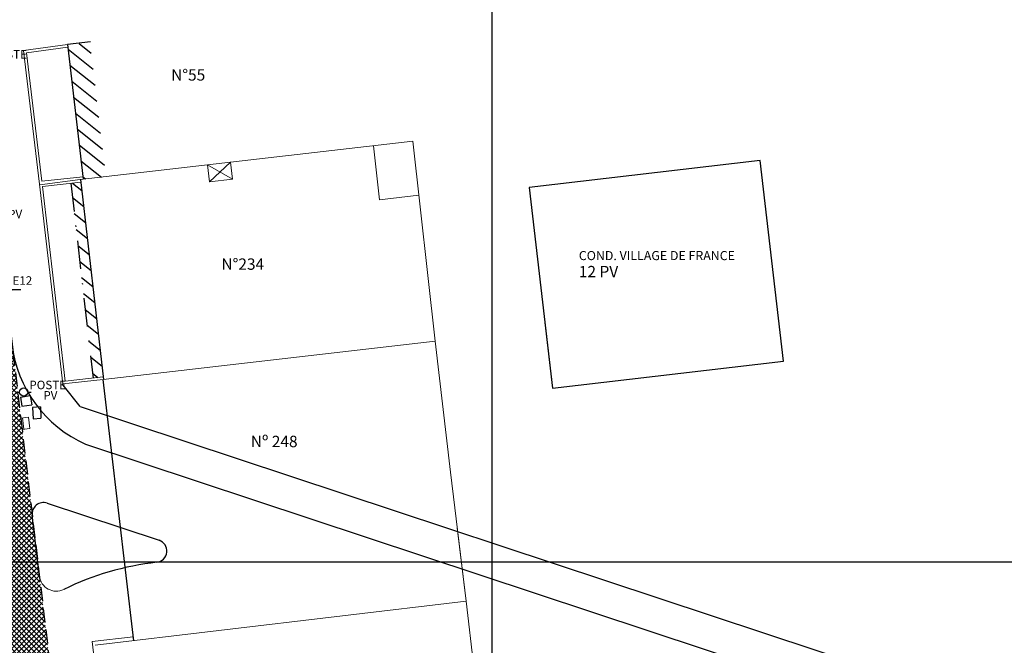
# Model space of a CAD drawing. Units: inches. Extents: x 184512 to 185098, y 1678269 to 1678566.
# Drawn here: x 184608 to 184695, y 1678443 to 1678498 of the extents above; entities that cross this region are included whole.
import ezdxf

# ---------------------------------------------------------------- set-up
doc = ezdxf.new("R2010")
doc.units = ezdxf.units.IN
doc.header["$LTSCALE"] = 5
doc.header["$MEASUREMENT"] = 0
doc.linetypes.add('DASHDOT', pattern=[1, 0.5, -0.25, 0, -0.25])
doc.linetypes.add('HIDDEN', pattern=[0.375, 0.25, -0.125])
doc.layers.get('0').update_dxf_attribs({"lineweight": 0})
for name, color, linetype in [('GEO-ALINHAMENTO', 160, 'Continuous'), ('GEO-CANTEIRO', 162, 'Continuous'), ('GEO-MEIO-FIO', 162, 'Continuous'), ('TOP-ESTAÇÕES', 7, 'Continuous'), ('TOP-HACHURA_PISTAS', 9, 'Continuous'), ('TOP-HACHURA_PRÉDIOS', 8, 'Continuous'), ('TOP-IDENTIFICAÇÃO_PRÉDIOS', 7, 'Continuous'), ('TOP-MALHA', 8, 'Continuous'), ('TOP-MEIO_FIO', 7, 'HIDDEN'), ('TOP-PRÉDIOS', 4, 'Continuous'), ('TOP-PVS', 8, 'Continuous')]:
    doc.layers.add(name, color=color, linetype=linetype)
doc.layers.add('TOP-CADASTROS', color=7, linetype='Continuous', lineweight=0)
doc.layers.add('TOP-EQUIPAMENTOS_PÚBLICO', color=8, linetype='Continuous', lineweight=0)
doc.styles.add('SANSSERIF', font='sanss___.ttf', dxfattribs={"height": 0.2})
doc.styles.add('SANSSERIFBOLD', font='sanss___.ttf', dxfattribs={"height": 0.3})
doc.styles.add('SANSSERIFITALIC', font='sanss___.ttf', dxfattribs={"height": 0.2})
doc.styles.add('TIMESBOLDITALIC', font='TIMES.TTF', dxfattribs={"height": 0.8})
pattern_1 = [(321.510555544, (-1504288.4535, 1671574.6389), (0.6223704468, 0.7827228289), [])]

# ---------------------------------------------------------------- blocks, each defined once
blk = doc.blocks.new('Ident')
at = {"style": 'SANSSERIFBOLD'}
blk.add_attdef('NOMEDOPRÉDIO', (0, 0), '', height=0.0025, dxfattribs=at)
at = {"color": 8}
for tag, p, height, style in [('NÚMERODOPRÉDIO', (0, -0.00302), 0.002, 'SANSSERIFBOLD'), ('TIPODECONSTRUÇÃO', (0, -0.00632), 0.002, 'SANSSERIFBOLD'), ('NÚMERODEPAVIMENTOS', (0, -0.00916), 0.002, 'SANSSERIFBOLD'), ('OBS1', (0, -0.01185), 0.0015, 'SANSSERIF'), ('OBS2', (0, -0.01392), 0.0015, 'SANSSERIF')]:
    blk.add_attdef(tag, p, '', height=height, dxfattribs=dict(at, style=style))
blk = doc.blocks.new('Pt&L')
at = {"color": 8}
for p, q in [((-0.00133, 0), (-0.00072, 0)), ((0.00072, 0), (0.0013, 0))]:
    blk.add_line(p, q, dxfattribs=at)
blk.add_circle((0, 0), 0.00072, dxfattribs=at)
at = {"color": 8, "style": 'SANSSERIFITALIC'}
blk.add_attdef('PT&L', (0.001, 0.0005), '', height=0.0015, dxfattribs=at)
blk = doc.blocks.new('Estação')
at = {"color": 7}
for p, q in [((0, 0.00241), (0, 0.00075)), ((-0.00075, 0), (-0.00241, 0)), ((0.00241, 0), (0.00075, 0)), ((0, -0.00075), (0, -0.00241))]:
    blk.add_line(p, q, dxfattribs=at)
blk.add_circle((0, 0), 0.00075, dxfattribs=at)
at = {"color": 8}
blk.add_circle((0, 0), 0.000437, dxfattribs=at)
at = {"color": 8, "style": 'SANSSERIFITALIC'}
blk.add_attdef('ESTAÇÃO', (0.00095, 0.00087), '', height=0.0015, dxfattribs=at)
blk = doc.blocks.new('BL 1')
at = {"layer": 'TOP-EQUIPAMENTOS_PÚBLICO'}
for p, q in [((-0.695, -0.079), (0, 0)), ((0, 0), (0.113, -0.994)), ((-0.695, -0.079), (-0.582, -1.073)), ((-0.546, -0.062), (-0.433, -1.056)), ((-0.582, -1.073), (0.113, -0.994))]:
    blk.add_line(p, q, dxfattribs=at)

msp = doc.modelspace()

# ---------------------------------------------------------------- hatches: boundary and pattern name
at = {"layer": 'TOP-HACHURA_PISTAS'}
h = msp.add_hatch(dxfattribs=at)
h.set_pattern_fill('ANSI37', color=256, scale=2.5, style=0)
h.set_pattern_definition([(45, (0, 0), (-0.22097086912, 0.22097086912), []), (135, (0, 0), (-0.22097086912, -0.22097086912), [])])
h.paths.add_polyline_path([(184604.786, 1678494.624), (184592.87, 1678493.214), (184596.511, 1678461.942), (184602.996, 1678405.572), (184610.933, 1678338.493), (184622.908, 1678339.91), (184622.256, 1678345.554), (184614.701, 1678410.321), (184608.498, 1678462.665)])
at = {"layer": 'TOP-HACHURA_PRÉDIOS'}
h = msp.add_hatch(dxfattribs=at)
h.set_pattern_fill('ANSI31', color=256, scale=8, angle=276.51056, style=2)
h.set_pattern_definition(pattern_1)
h.paths.add_polyline_path([(184613.994, 1678483.7), (184615.99, 1678483.934), (184614.599, 1678495.78), (184612.632, 1678495.549)])
h = msp.add_hatch(dxfattribs=at)
h.set_pattern_fill('ANSI31', color=256, scale=8, angle=276.51056, style=2)
h.set_pattern_definition([(321.510555544, (-1504288.4535, 1671574.6389), (0.6223704468, 0.7827228289), [])])
h.paths.add_polyline_path([(184613.994, 1678483.7), (184615.99, 1678483.934), (184614.599, 1678495.78), (184612.632, 1678495.549)])
h = msp.add_hatch(dxfattribs=at)
h.set_pattern_fill('ANSI31', color=256, scale=8, angle=276.51056, style=2)
h.set_pattern_definition(pattern_1)
h.paths.add_polyline_path([(184614.878, 1678466.195), (184615.773, 1678466.294), (184613.803, 1678483.446), (184612.909, 1678483.347)])

# ---------------------------------------------------------------- linework, layer by layer
at = {"layer": 'GEO-ALINHAMENTO', "color": 162}
for p, q in [((184612.231, 1678465.567), (184612.221, 1678465.669)), ((184612.231, 1678465.567), (184612.221, 1678465.669)), ((184613.73, 1678463.693), (184612.231, 1678465.567)), ((184613.73, 1678463.693), (184612.231, 1678465.567)), ((184613.73, 1678463.693), (184696.324, 1678436.357))]:
    msp.add_line(p, q, dxfattribs=at)
at = {"layer": 'GEO-CANTEIRO', "color": 162}
for p, q in [((184610.819, 1678455.176), (184620.689, 1678451.909)), ((184610.147, 1678448.747), (184609.512, 1678454.109))]:
    msp.add_line(p, q, dxfattribs=at)
for centre, radius, start, end in [((184610.505, 1678454.227), 1, 71.68689, 186.75881), ((184620.375, 1678450.96), 1, 276.424, 71.68689), ((184623.279, 1678425.168), 24.955, 96.424, 116.10922)]:
    msp.add_arc(centre, radius, start, end, dxfattribs=at)
at = {"layer": 'GEO-CANTEIRO', "color": 162, "lineweight": 0}
msp.add_arc((184611.637, 1678448.923), 1.5, 186.75881, 296.10922, dxfattribs=at)
at = {"layer": 'GEO-MEIO-FIO', "color": 162}
msp.add_line((184614.214, 1678460.373), (184690.843, 1678435.01), dxfattribs=at)
msp.add_arc((184618.658, 1678470.435), 11, 186.57697, 246.1671, dxfattribs=at)
at = {"layer": 'TOP-CADASTROS', "color": 8, "linetype": 'Continuous'}
for p, q in [((184608.751, 1678495.044), (184612.633, 1678495.559)), ((184608.751, 1678495.044), (184612.633, 1678495.559)), ((184608.751, 1678495.044), (184610.157, 1678483.273)), ((184608.751, 1678495.044), (184610.157, 1678483.273)), ((184609.006, 1678494.846), (184612.663, 1678495.331)), ((184609.006, 1678494.846), (184612.663, 1678495.331)), ((184609.006, 1678494.846), (184610.358, 1678483.527)), ((184609.006, 1678494.846), (184610.358, 1678483.527)), ((184612.221, 1678465.669), (184610.157, 1678483.273)), ((184612.221, 1678465.669), (184610.157, 1678483.273)), ((184610.196, 1678483.214), (184613.726, 1678483.665)), ((184610.358, 1678483.527), (184613.968, 1678483.927)), ((184610.358, 1678483.527), (184613.968, 1678483.927)), ((184610.412, 1678483.07), (184613.803, 1678483.446)), ((184610.412, 1678483.07), (184613.803, 1678483.446)), ((184612.423, 1678465.922), (184610.412, 1678483.07)), ((184612.423, 1678465.922), (184610.412, 1678483.07)), ((184612.221, 1678465.669), (184615.755, 1678466.054)), ((184612.423, 1678465.922), (184615.773, 1678466.294)), ((184618.413, 1678443.412), (184614.797, 1678442.988))]:
    msp.add_line(p, q, dxfattribs=at)
at = {"layer": 'TOP-CADASTROS', "color": 8}
for p, q in [((184645.016, 1678469.452), (184643.045, 1678487.055)), ((184640.101, 1678481.896), (184639.568, 1678486.653)), ((184625.123, 1678483.475), (184624.951, 1678484.965)), ((184624.951, 1678484.963), (184627.156, 1678483.71)), ((184626.984, 1678485.198), (184625.123, 1678483.475)), ((184627.156, 1678483.71), (184626.984, 1678485.198)), ((184625.123, 1678483.475), (184627.156, 1678483.71)), ((184640.101, 1678481.896), (184643.579, 1678482.285)), ((184646.368, 1678457.901), (184645.016, 1678469.452)), ((184647.735, 1678446.552), (184646.368, 1678457.901)), ((184647.735, 1678446.552), (184646.958, 1678453.006)), ((184615.068, 1678442.656), (184647.735, 1678446.552)), ((184649.037, 1678435.585), (184647.735, 1678446.552)), ((184616.123, 1678431.703), (184614.797, 1678442.988))]:
    msp.add_line(p, q, dxfattribs=at)
for points in [[(184643.045, 1678487.055), (184613.726, 1678483.665)], [(184615.755, 1678466.054), (184645.016, 1678469.452)]]:
    msp.add_lwpolyline(points, dxfattribs=at)
at = {"layer": 'TOP-MALHA'}
for p, q in [((184650, 1678557.791), (184650, 1678276.791)), ((184527.416, 1678450), (184897.177, 1678450))]:
    msp.add_line(p, q, dxfattribs=at)
at = {"layer": 'TOP-MEIO_FIO'}
msp.add_lwpolyline([(184604.786, 1678494.624), (184608.498, 1678462.665), (184614.701, 1678410.321), (184622.256, 1678345.554), (184622.908, 1678339.91)], dxfattribs=at)
at = {"layer": 'TOP-PRÉDIOS', "color": 251}
for p, q in [((184614.655, 1678495.791), (184612.633, 1678495.559)), ((184614.655, 1678495.791), (184612.633, 1678495.559)), ((184654.683, 1678471.087), (184655.361, 1678465.295))]:
    msp.add_line(p, q, dxfattribs=at)
at = {"layer": 'TOP-PRÉDIOS', "color": 251, "linetype": 'Continuous'}
for p, q in [((184612.633, 1678495.559), (184613.994, 1678483.699)), ((184612.633, 1678495.559), (184613.994, 1678483.696)), ((184613.778, 1678483.671), (184615.8, 1678466.059)), ((184618.454, 1678443.06), (184615.755, 1678466.054))]:
    msp.add_line(p, q, dxfattribs=at)
at = {"layer": 'TOP-PRÉDIOS', "color": 251, "linetype": 'DASHDOT'}
msp.add_line((184612.909, 1678483.347), (184614.878, 1678466.195), dxfattribs=at)
at = {"layer": 'TOP-PRÉDIOS', "color": 251}
msp.add_lwpolyline([(184655.361, 1678465.295), (184675.714, 1678467.676), (184673.643, 1678485.355), (184653.29, 1678482.974)], close=True, dxfattribs=at)
at = {"layer": 'TOP-PVS'}
for p, q in [((184608.472, 1678464.51), (184609.32, 1678464.644)), ((184608.472, 1678464.51), (184608.608, 1678463.708)), ((184609.32, 1678464.644), (184609.473, 1678463.837)), ((184608.608, 1678463.708), (184609.473, 1678463.837)), ((184610.237, 1678463.656), (184609.535, 1678463.591)), ((184609.535, 1678463.591), (184609.582, 1678462.592)), ((184610.237, 1678463.656), (184610.283, 1678462.658)), ((184609.582, 1678462.592), (184610.283, 1678462.658))]:
    msp.add_line(p, q, dxfattribs=at)

# ---------------------------------------------------------------- block references
at = {"layer": 'TOP-EQUIPAMENTOS_PÚBLICO'}
msp.add_blockref('BL 1', (184609.193, 1678462.744), dxfattribs=at)
at = {"layer": 'TOP-ESTAÇÕES', "xscale": 500, "yscale": 500}
msp.add_blockref('Estação', (184607.3, 1678473.97), dxfattribs=at).add_auto_attribs({'ESTAÇÃO': 'E12'})
at = {"layer": 'TOP-IDENTIFICAÇÃO_PRÉDIOS', "xscale": 500, "yscale": 500}
for p in [(184605.314, 1678494.074), (184608.759, 1678464.959)]:
    msp.add_blockref('Pt&L', p, dxfattribs=at).add_auto_attribs({'PT&L': 'POSTE'})
at = {"layer": 'TOP-IDENTIFICAÇÃO_PRÉDIOS', "xscale": 500, "yscale": 500, "zscale": 500}
for p, values in [((184621.75, 1678493.899), {'NÚMERODOPRÉDIO': 'N°55'}), ((184626.182, 1678477.239), {'NÚMERODOPRÉDIO': 'N°234'})]:
    msp.add_blockref('Ident', p, dxfattribs=at).add_auto_attribs(values)
at = {"layer": 'TOP-IDENTIFICAÇÃO_PRÉDIOS'}
ref = msp.add_blockref('Ident', (184657.674, 1678476.578), dxfattribs=dict(at, xscale=500, yscale=500, zscale=500))
ref.add_attrib('NOMEDOPRÉDIO', 'COND. VILLAGE DE FRANCE', (184657.674, 1678476.578), dxfattribs={"layer": '0', "color": 8, "height": 0.8, "style": 'SANSSERIFBOLD'})
ref.add_attrib('NÚMERODOPRÉDIO', '12 PV', (184657.674, 1678475.067), dxfattribs={"layer": '0', "color": 8, "height": 1, "style": 'SANSSERIFBOLD'})
ref = msp.add_blockref('Ident', (184638.443, 1678459.899), dxfattribs=dict(at, xscale=500, yscale=500, zscale=500))
ref.add_attrib('NÚMERODOPRÉDIO', 'Nº 248', (184628.775, 1678460.107), dxfattribs={"layer": '0', "color": 8, "height": 1, "style": 'SANSSERIFBOLD'})

# ---------------------------------------------------------------- texts
at = {"layer": 'TOP-CADASTROS', "style": 'TIMESBOLDITALIC'}
msp.add_text('A V   F R A N C I S C O   T R E I N', height=2.5, rotation=276.66135, dxfattribs=at).set_placement((184601.526, 1678453.577))
at = {"layer": 'TOP-PVS', "style": 'SANSSERIFITALIC'}
for p in [(184607.389, 1678480.26), (184610.491, 1678464.294)]:
    msp.add_text('PV', height=0.75, rotation=359.93376, dxfattribs=at).set_placement(p)

doc.saveas('drawing.dxf')
